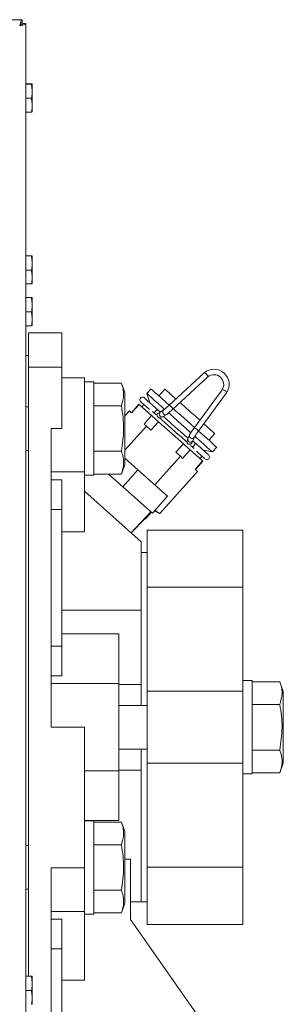
# Model space of a CAD drawing. Units: inches. Extents: x 7 to 203, y 20 to 230.
# Drawn here: x 133 to 136, y 219 to 230 of the extents above; entities that cross this region are included whole.
import ezdxf

# ---------------------------------------------------------------- set-up
doc = ezdxf.new("R2010")
doc.units = ezdxf.units.IN
doc.header["$MEASUREMENT"] = 0

# ---------------------------------------------------------------- blocks, each defined once
blk = doc.blocks.new('Mtherm II 1500 top')
at = {"color": 7, "linetype": 'Continuous', "lineweight": 15}
for p, q in [((39.365, 29.547), (-39.365, 29.547)), ((39.406, 29.506), (39.406, 4.026)), ((39.469, 28.834), (39.406, 28.834)), ((39.469, 28.832), (39.406, 28.832)), ((39.476, 28.834), (39.476, 28.833)), ((39.476, 28.833), (39.476, 28.77)), ((39.476, 28.77), (39.476, 28.737)), ((39.476, 28.737), (39.476, 28.613)), ((39.469, 28.675), (39.406, 28.675)), ((39.476, 28.613), (39.476, 28.581)), ((39.469, 28.52), (39.406, 28.52)), ((39.476, 28.581), (39.476, 28.521)), ((39.469, 26.922), (39.406, 26.922)), ((39.469, 26.92), (39.406, 26.92)), ((39.476, 26.922), (39.476, 26.921)), ((39.476, 26.921), (39.476, 26.858)), ((39.476, 26.858), (39.476, 26.825)), ((39.469, 26.763), (39.406, 26.763)), ((39.476, 26.825), (39.476, 26.701)), ((39.476, 26.701), (39.476, 26.669)), ((39.476, 26.669), (39.476, 26.609)), ((39.469, 26.608), (39.406, 26.608)), ((39.469, 26.459), (39.406, 26.459)), ((39.469, 26.456), (39.406, 26.456)), ((39.476, 26.458), (39.476, 26.457)), ((39.476, 26.457), (39.476, 26.394)), ((39.469, 26.299), (39.406, 26.299)), ((39.476, 26.394), (39.476, 26.361)), ((39.476, 26.361), (39.476, 26.238)), ((39.476, 26.238), (39.476, 26.205)), ((39.476, 26.205), (39.476, 26.145)), ((39.469, 26.144), (39.406, 26.144)), ((39.437, 26.064), (39.807, 26.064)), ((39.437, 25.683), (39.437, 26.064)), ((39.807, 26.064), (39.807, 25.683)), ((39.437, 25.814), (39.406, 25.814)), ((39.437, 25.683), (39.807, 25.683)), ((39.437, 18.91), (39.437, 25.683)), ((39.807, 25.683), (39.807, 25.002)), ((40.058, 25.563), (39.807, 25.563)), ((40.058, 25.563), (40.058, 24.517)), ((41.386, 25.618), (40.996, 25.256)), ((41.036, 25.212), (41.427, 25.574)), ((40.162, 25.519), (40.058, 25.519)), ((40.162, 25), (40.162, 25.519)), ((40.468, 25.506), (40.162, 25.506)), ((40.507, 25.398), (40.468, 25.506)), ((40.797, 25.441), (40.751, 25.388)), ((40.952, 25.437), (40.885, 25.362)), ((41.587, 25.432), (41.273, 25.002)), ((40.507, 25), (40.507, 25.398)), ((40.751, 25.388), (40.784, 25.287)), ((41.321, 24.967), (41.635, 25.396)), ((39.437, 25.242), (39.406, 25.242)), ((40.468, 25.253), (40.162, 25.253)), ((40.507, 25.14), (40.556, 25.196)), ((40.581, 25.173), (40.556, 25.196)), ((40.662, 25.269), (40.579, 25.176)), ((40.664, 25.267), (40.581, 25.173)), ((40.803, 25.144), (40.664, 25.267)), ((40.721, 25.27), (40.694, 25.24)), ((40.899, 25.184), (40.88, 25.201)), ((40.94, 25.209), (40.901, 25.185)), ((41.037, 25.213), (41.036, 25.212)), ((40.72, 25.05), (40.803, 25.144)), ((40.812, 25.189), (40.853, 25.152)), ((40.864, 25.135), (40.875, 25.126)), ((40.896, 25.118), (40.933, 25.134)), ((40.932, 25.134), (40.971, 25.157)), ((39.807, 25.002), (39.687, 25.002)), ((39.687, 21.677), (39.687, 25.002)), ((40.162, 24.481), (40.162, 25)), ((40.745, 25.027), (40.507, 24.76)), ((40.507, 24.601), (40.507, 25)), ((40.745, 25.027), (40.72, 25.05)), ((40.795, 24.982), (40.745, 25.027)), ((40.879, 25.076), (40.795, 24.982)), ((41.156, 24.83), (40.879, 25.076)), ((41.273, 25.002), (41.273, 25.002)), ((41.207, 24.89), (41.196, 24.852)), ((41.226, 24.931), (41.207, 24.889)), ((41.226, 24.931), (41.227, 24.933)), ((41.28, 24.846), (41.261, 24.863)), ((41.262, 24.864), (41.28, 24.906)), ((41.28, 24.906), (41.28, 24.905)), ((41.439, 24.87), (41.506, 24.944)), ((39.406, 24.757), (39.437, 24.757)), ((41.072, 24.736), (41.156, 24.83)), ((41.231, 24.762), (41.148, 24.668)), ((41.206, 24.831), (41.216, 24.822)), ((41.37, 24.639), (41.231, 24.762)), ((41.237, 24.811), (41.276, 24.776)), ((41.376, 24.76), (41.481, 24.739)), ((41.481, 24.739), (41.527, 24.791)), ((40.468, 24.747), (40.162, 24.747)), ((40.507, 24.669), (40.65, 24.541)), ((41.123, 24.691), (40.839, 24.373)), ((41.123, 24.691), (41.072, 24.736)), ((41.148, 24.668), (41.123, 24.691)), ((41.34, 24.665), (41.367, 24.695)), ((40.468, 24.494), (40.507, 24.601)), ((40.65, 24.541), (40.483, 24.353)), ((40.65, 24.541), (40.98, 24.248)), ((41.287, 24.545), (41.37, 24.639)), ((41.312, 24.523), (41.287, 24.545)), ((41.289, 24.543), (41.373, 24.636)), ((40.058, 24.517), (39.687, 24.517)), ((39.807, 24.43), (39.687, 24.43)), ((39.807, 24.43), (39.807, 24.1)), ((40.058, 24.517), (40.058, 23.849)), ((40.058, 24.481), (40.162, 24.481)), ((40.468, 24.494), (40.162, 24.494)), ((40.324, 24.494), (40.483, 24.353)), ((41.312, 24.523), (40.894, 24.053)), ((40.483, 24.353), (40.812, 24.06)), ((40.689, 23.74), (40.058, 24.302)), ((40.98, 24.248), (40.812, 24.06)), ((39.807, 24.1), (39.687, 24.1)), ((39.807, 24.1), (39.807, 22.579)), ((40.576, 23.84), (40.796, 24.074)), ((40.577, 23.84), (40.73, 23.998)), ((40.734, 23.994), (40.727, 24)), ((40.734, 23.994), (40.801, 24.07)), ((40.833, 24.083), (40.894, 24.053)), ((40.058, 23.849), (39.807, 23.849)), ((41.818, 23.871), (40.754, 23.871)), ((40.754, 23.871), (40.754, 23.235)), ((41.818, 23.871), (41.818, 23.235)), ((40.689, 23.74), (40.689, 22.979)), ((40.754, 23.62), (40.689, 23.62)), ((41.818, 23.235), (40.754, 23.235)), ((40.754, 23.235), (40.754, 22.077)), ((41.818, 23.235), (41.818, 22.077)), ((40.689, 22.979), (39.807, 22.979)), ((40.689, 22.979), (40.689, 21.919)), ((40.689, 22.979), (40.689, 22.153)), ((40.438, 22.715), (39.807, 22.715)), ((40.438, 22.715), (40.438, 22.163)), ((39.807, 22.579), (39.687, 22.579)), ((39.807, 22.579), (39.807, 22.25)), ((39.807, 22.25), (39.687, 22.25)), ((40.438, 22.163), (39.687, 22.163)), ((40.438, 22.163), (40.438, 21.191)), ((40.689, 22.153), (40.438, 22.153)), ((41.922, 22.196), (41.818, 22.196)), ((41.922, 21.677), (41.922, 22.196)), ((42.227, 22.183), (41.922, 22.183)), ((42.266, 22.076), (42.227, 22.183)), ((41.818, 22.077), (40.754, 22.077)), ((40.754, 22.077), (40.754, 21.277)), ((41.818, 22.077), (41.818, 21.277)), ((42.266, 21.677), (42.266, 22.076)), ((40.754, 21.919), (40.438, 21.919)), ((42.227, 21.93), (41.922, 21.93)), ((40.058, 21.677), (39.687, 21.677)), ((40.058, 21.677), (40.058, 20.115)), ((41.922, 21.158), (41.922, 21.677)), ((42.266, 21.278), (42.266, 21.677)), ((40.438, 21.435), (40.754, 21.435)), ((40.689, 21.435), (40.689, 19.734)), ((42.227, 21.424), (41.922, 21.424)), ((41.818, 21.277), (40.754, 21.277)), ((40.754, 21.277), (40.754, 20.119)), ((41.818, 21.277), (41.818, 20.119)), ((42.227, 21.171), (42.266, 21.278)), ((40.438, 21.191), (40.058, 21.191)), ((40.689, 21.201), (40.438, 21.201)), ((40.438, 21.191), (40.438, 20.639)), ((40.689, 21.201), (40.689, 19.734)), ((41.818, 21.158), (41.922, 21.158)), ((42.227, 21.171), (41.922, 21.171)), ((40.438, 20.639), (40.058, 20.639)), ((40.162, 20.636), (40.058, 20.636)), ((40.162, 20.117), (40.162, 20.636)), ((40.468, 20.623), (40.162, 20.623)), ((40.507, 20.516), (40.468, 20.623)), ((40.507, 20.117), (40.507, 20.516)), ((39.437, 20.36), (39.406, 20.36)), ((40.468, 20.37), (40.162, 20.37)), ((40.569, 20.208), (40.507, 20.208)), ((40.569, 19.539), (40.569, 20.208)), ((40.058, 20.115), (39.687, 20.115)), ((39.687, 15.477), (39.687, 20.115)), ((40.058, 20.115), (40.058, 19.629)), ((40.162, 19.598), (40.162, 20.117)), ((40.507, 19.719), (40.507, 20.117)), ((41.818, 20.119), (40.754, 20.119)), ((40.754, 20.119), (40.754, 19.484)), ((41.818, 20.119), (41.818, 19.484)), ((39.406, 19.875), (39.437, 19.875)), ((40.468, 19.864), (40.162, 19.864)), ((40.468, 19.611), (40.507, 19.719)), ((40.569, 19.734), (40.689, 19.734)), ((40.689, 19.734), (40.754, 19.734)), ((40.058, 19.629), (39.687, 19.629)), ((40.058, 19.629), (40.058, 18.863)), ((40.468, 19.611), (40.162, 19.611)), ((39.807, 19.542), (39.687, 19.542)), ((39.807, 19.542), (39.807, 19.213)), ((40.058, 19.598), (40.162, 19.598)), ((41.54, 18.152), (40.569, 19.539)), ((40.569, 19.539), (41.54, 18.152)), ((40.754, 19.484), (41.818, 19.484)), ((39.807, 19.213), (39.687, 19.213)), ((39.807, 19.213), (39.807, 16.379)), ((39.469, 18.91), (39.406, 18.91)), ((39.469, 18.908), (39.406, 18.908)), ((39.476, 18.909), (39.476, 18.908)), ((39.476, 18.908), (39.476, 18.845)), ((39.476, 18.845), (39.476, 18.812)), ((40.058, 18.863), (39.807, 18.863)), ((39.469, 18.75), (39.406, 18.75)), ((39.476, 18.812), (39.476, 18.689)), ((39.476, 18.689), (39.476, 18.656)), ((39.476, 18.656), (39.476, 18.596))]:
    blk.add_line(p, q, dxfattribs=at)
at = {"color": 7, "linetype": 'Continuous', "lineweight": 15, "flags": 128}
for points in [[(41.413, 25.604), (41.405, 25.612), (41.396, 25.617), (41.39, 25.619), (41.386, 25.618)], [(41.427, 25.574), (41.427, 25.574), (41.428, 25.579), (41.426, 25.586), (41.421, 25.595), (41.413, 25.604)], [(40.797, 25.441), (40.8, 25.438), (40.813, 25.426), (40.836, 25.406), (40.869, 25.377), (40.91, 25.341), (40.958, 25.298), (41, 25.26)], [(40.952, 25.437), (40.957, 25.432), (40.973, 25.418), (40.999, 25.396), (41.033, 25.365), (41.074, 25.329)], [(41.587, 25.432), (41.587, 25.432), (41.592, 25.433), (41.599, 25.432), (41.608, 25.428), (41.618, 25.422)], [(41.618, 25.422), (41.627, 25.414), (41.633, 25.407), (41.636, 25.4), (41.635, 25.396)], [(40.88, 25.201), (40.811, 25.263), (40.759, 25.309), (40.73, 25.335), (40.728, 25.337)], [(40.944, 25.216), (40.924, 25.234), (40.875, 25.278), (40.832, 25.316), (40.797, 25.347), (40.772, 25.37), (40.756, 25.384), (40.751, 25.388)], [(40.688, 25.292), (40.69, 25.29), (40.719, 25.264), (40.771, 25.218), (40.779, 25.211)], [(40.996, 25.256), (41, 25.258), (41.006, 25.255), (41.015, 25.25), (41.023, 25.242), (41.03, 25.233), (41.036, 25.225), (41.038, 25.217), (41.037, 25.213)], [(41.045, 25.22), (41.07, 25.198), (41.131, 25.143), (41.193, 25.088), (41.254, 25.034), (41.28, 25.011)], [(41.119, 25.289), (41.123, 25.285), (41.175, 25.239), (41.229, 25.191), (41.283, 25.143), (41.335, 25.096), (41.339, 25.093)], [(40.879, 25.076), (40.869, 25.085), (40.859, 25.094), (40.849, 25.102), (40.839, 25.111), (40.83, 25.119), (40.821, 25.128), (40.812, 25.136), (40.803, 25.144)], [(40.891, 25.119), (40.904, 25.108), (40.958, 25.059), (41.015, 25.008), (41.073, 24.957), (41.13, 24.906), (41.184, 24.858), (41.196, 24.847)], [(41.208, 24.891), (41.176, 24.918), (41.124, 24.965), (41.07, 25.013), (41.016, 25.061), (40.964, 25.107), (40.93, 25.138)], [(41.239, 24.953), (41.223, 24.968), (41.162, 25.022), (41.1, 25.077), (41.039, 25.132), (40.992, 25.174)], [(41.321, 24.967), (41.322, 24.971), (41.319, 24.977), (41.313, 24.985), (41.304, 24.992), (41.294, 24.999), (41.285, 25.003), (41.277, 25.004), (41.273, 25.002)], [(41.325, 24.971), (41.367, 24.934), (41.415, 24.891), (41.456, 24.855), (41.488, 24.826), (41.511, 24.805), (41.524, 24.794), (41.527, 24.791)], [(41.384, 25.053), (41.425, 25.016), (41.459, 24.986), (41.485, 24.963), (41.5, 24.949), (41.506, 24.944)], [(41.481, 24.739), (41.479, 24.74), (41.469, 24.749), (41.448, 24.768), (41.418, 24.794), (41.379, 24.829), (41.333, 24.87), (41.287, 24.911)], [(41.231, 24.762), (41.223, 24.77), (41.214, 24.778), (41.204, 24.786), (41.195, 24.795), (41.185, 24.803), (41.175, 24.812), (41.166, 24.821), (41.156, 24.83)], [(41.432, 24.71), (41.43, 24.712), (41.401, 24.738), (41.349, 24.784), (41.28, 24.846)], [(41.301, 24.747), (41.309, 24.739), (41.361, 24.693), (41.39, 24.667), (41.392, 24.665)], [(41.373, 24.636), (41.372, 24.637), (41.372, 24.637), (41.371, 24.638), (41.37, 24.639)]]:
    blk.add_lwpolyline(points, dxfattribs=at)
at = {"color": 7, "linetype": 'Continuous', "lineweight": 15}
for centre, radius, start, end in [((41.496, 25.49), 0.169, 325.9632, 130.6986), ((41.496, 25.491), 0.108, 326.725, 129.9378), ((40.704, 25.318), 0.0302, 42.6134, 234.0484), ((40.805, 25.427), 0.213, 227.8688, 228.8488), ((40.956, 25.183), 0.0301, 122.3823, 299.5975), ((40.557, 25.713), 0.633, 307.2493, 313.8722), ((40.587, 25.681), 0.649, 306.2616, 313.811), ((40.895, 25.148), 0.0301, 95.1343, 228.2653), ((40.894, 25.147), 0.0287, 227.2306, 274.5117), ((40.917, 25.16), 0.0299, 122.3753, 228.2687), ((40.917, 25.159), 0.0291, 226.3514, 300.4909), ((41.754, 24.634), 0.606, 142.5823, 150.6692), ((41.235, 24.877), 0.0301, 157.0742, 334.2926), ((41.253, 24.919), 0.0301, 157.0951, 333.0646), ((41.879, 24.548), 0.698, 143.0829, 149.075), ((41.226, 24.854), 0.0299, 183.2199, 229.2981), ((41.226, 24.854), 0.03, 229.3121, 1.525), ((41.416, 24.684), 0.0302, 222.6109, 54.0494)]:
    blk.add_arc(centre, radius, start, end, dxfattribs=at)
for points, knots in [([(39.338, 29.479), (39.341, 29.488), (39.345, 29.506), (39.352, 29.529), (39.359, 29.544), (39.363, 29.546), (39.365, 29.547)], [0, 0, 0, 0, 0.249996, 0.499984, 0.749984, 1, 1, 1, 1]), ([(39.338, 29.479), (39.341, 29.484), (39.345, 29.493), (39.352, 29.504), (39.359, 29.512), (39.363, 29.513), (39.365, 29.513)], [0, 0, 0, 0, 0.25, 0.49997, 0.749983, 1, 1, 1, 1]), ([(39.406, 29.506), (39.406, 29.504), (39.404, 29.5), (39.392, 29.494), (39.373, 29.488), (39.354, 29.483), (39.342, 29.48), (39.338, 29.479)], [0, 0, 0, 0, 0.22143, 0.442901, 0.664346, 0.885791, 1, 1, 1, 1]), ([(39.372, 29.506), (39.372, 29.504), (39.371, 29.5), (39.364, 29.493), (39.353, 29.487), (39.344, 29.482), (39.339, 29.48), (39.338, 29.479)], [0, 0, 0, 0, 0.240808, 0.481579, 0.722259, 0.962955, 1, 1, 1, 1]), ([(39.476, 28.833), (39.475, 28.833), (39.474, 28.833), (39.471, 28.832), (39.469, 28.832)], [0, 0, 0, 0, 0.561456, 1, 1, 1, 1]), ([(39.476, 28.737), (39.475, 28.726), (39.474, 28.705), (39.471, 28.685), (39.469, 28.675)], [0, 0, 0, 0, 0.514879, 1, 1, 1, 1]), ([(39.476, 28.581), (39.475, 28.57), (39.474, 28.55), (39.471, 28.53), (39.469, 28.52)], [0, 0, 0, 0, 0.509696, 1, 1, 1, 1]), ([(39.476, 26.921), (39.475, 26.921), (39.474, 26.921), (39.471, 26.92), (39.469, 26.92)], [0, 0, 0, 0, 0.561473, 1, 1, 1, 1]), ([(39.476, 26.825), (39.475, 26.814), (39.474, 26.793), (39.471, 26.773), (39.469, 26.763)], [0, 0, 0, 0, 0.514893, 1, 1, 1, 1]), ([(39.476, 26.669), (39.475, 26.658), (39.474, 26.638), (39.471, 26.618), (39.469, 26.608)], [0, 0, 0, 0, 0.509719, 1, 1, 1, 1]), ([(39.476, 26.457), (39.475, 26.457), (39.474, 26.457), (39.471, 26.457), (39.469, 26.456)], [0, 0, 0, 0, 0.561473, 1, 1, 1, 1]), ([(39.476, 26.361), (39.475, 26.35), (39.474, 26.33), (39.471, 26.309), (39.469, 26.299)], [0, 0, 0, 0, 0.514889, 1, 1, 1, 1]), ([(39.476, 26.205), (39.475, 26.195), (39.474, 26.174), (39.471, 26.154), (39.469, 26.144)], [0, 0, 0, 0, 0.509705, 1, 1, 1, 1]), ([(40.468, 25.253), (40.479, 25.294), (40.497, 25.357), (40.488, 25.442), (40.474, 25.484), (40.468, 25.506)], [0, 0, 0, 0, 0.490948, 0.745386, 1, 1, 1, 1]), ([(40.468, 24.747), (40.479, 24.83), (40.497, 24.955), (40.488, 25.125), (40.474, 25.21), (40.468, 25.253)], [0, 0, 0, 0, 0.490956, 0.745394, 1, 1, 1, 1]), ([(40.835, 25.168), (40.835, 25.168), (40.835, 25.171), (40.836, 25.176), (40.839, 25.184), (40.845, 25.192), (40.852, 25.199), (40.86, 25.203), (40.868, 25.205), (40.875, 25.205), (40.879, 25.203), (40.88, 25.201)], [0, 0, 0, 0, 0.016953, 0.129942, 0.250844, 0.375572, 0.500275, 0.621193, 0.734173, 0.881502, 1, 1, 1, 1]), ([(41.252, 24.797), (41.252, 24.797), (41.255, 24.797), (41.26, 24.799), (41.268, 24.803), (41.275, 24.81), (41.281, 24.818), (41.284, 24.826), (41.285, 24.834), (41.284, 24.841), (41.281, 24.844), (41.28, 24.846)], [0, 0, 0, 0, 0.016947, 0.129924, 0.25085, 0.375554, 0.500284, 0.621186, 0.734176, 0.881495, 1, 1, 1, 1]), ([(40.468, 24.494), (40.477, 24.524), (40.496, 24.586), (40.492, 24.671), (40.475, 24.724), (40.468, 24.747)], [0, 0, 0, 0, 0.362025, 0.730756, 1, 1, 1, 1]), ([(42.227, 21.93), (42.239, 21.971), (42.257, 22.034), (42.248, 22.119), (42.234, 22.162), (42.227, 22.183)], [0, 0, 0, 0, 0.490948, 0.745388, 1, 1, 1, 1]), ([(42.227, 21.424), (42.239, 21.507), (42.257, 21.632), (42.248, 21.802), (42.234, 21.887), (42.227, 21.93)], [0, 0, 0, 0, 0.490955, 0.745391, 1, 1, 1, 1]), ([(42.227, 21.171), (42.237, 21.202), (42.255, 21.263), (42.252, 21.348), (42.235, 21.402), (42.227, 21.424)], [0, 0, 0, 0, 0.362025, 0.730755, 1, 1, 1, 1]), ([(40.468, 20.37), (40.479, 20.411), (40.497, 20.474), (40.488, 20.559), (40.474, 20.602), (40.468, 20.623)], [0, 0, 0, 0, 0.490948, 0.745386, 1, 1, 1, 1]), ([(40.468, 19.864), (40.479, 19.947), (40.497, 20.072), (40.488, 20.242), (40.474, 20.327), (40.468, 20.37)], [0, 0, 0, 0, 0.490955, 0.745392, 1, 1, 1, 1]), ([(40.468, 19.611), (40.477, 19.642), (40.496, 19.703), (40.492, 19.788), (40.475, 19.842), (40.468, 19.864)], [0, 0, 0, 0, 0.362025, 0.730757, 1, 1, 1, 1]), ([(39.476, 18.908), (39.475, 18.908), (39.474, 18.908), (39.471, 18.908), (39.469, 18.908)], [0, 0, 0, 0, 0.561473, 1, 1, 1, 1]), ([(39.476, 18.812), (39.475, 18.802), (39.474, 18.781), (39.471, 18.76), (39.469, 18.75)], [0, 0, 0, 0, 0.514884, 1, 1, 1, 1]), ([(39.476, 18.656), (39.475, 18.646), (39.474, 18.625), (39.471, 18.605), (39.469, 18.595)], [0, 0, 0, 0, 0.509708, 1, 1, 1, 1])]:
    blk.add_open_spline(points, degree=3, knots=knots, dxfattribs=at)
for points in [[(39.365, 29.513), (39.365, 29.547)], [(39.406, 29.506), (39.372, 29.506)], [(39.469, 28.834), (39.476, 28.834)], [(39.469, 28.832), (39.476, 28.77)], [(39.469, 28.675), (39.476, 28.613)], [(39.469, 28.52), (39.476, 28.521)], [(39.469, 26.922), (39.476, 26.922)], [(39.469, 26.92), (39.476, 26.858)], [(39.469, 26.763), (39.476, 26.701)], [(39.469, 26.608), (39.476, 26.609)], [(39.469, 26.459), (39.476, 26.458)], [(39.469, 26.456), (39.476, 26.394)], [(39.469, 26.299), (39.476, 26.238)], [(39.469, 26.144), (39.476, 26.145)], [(40.839, 24.089), (40.894, 24.053)], [(39.469, 18.91), (39.476, 18.909)], [(39.469, 18.908), (39.476, 18.845)], [(39.469, 18.75), (39.476, 18.689)], [(39.469, 18.595), (39.476, 18.596)]]:
    blk.add_open_spline(points, degree=1, dxfattribs=at)

msp = doc.modelspace()

# ---------------------------------------------------------------- block references
msp.add_blockref('Mtherm II 1500 top', (93.991, 200.192))

doc.saveas('drawing.dxf')
